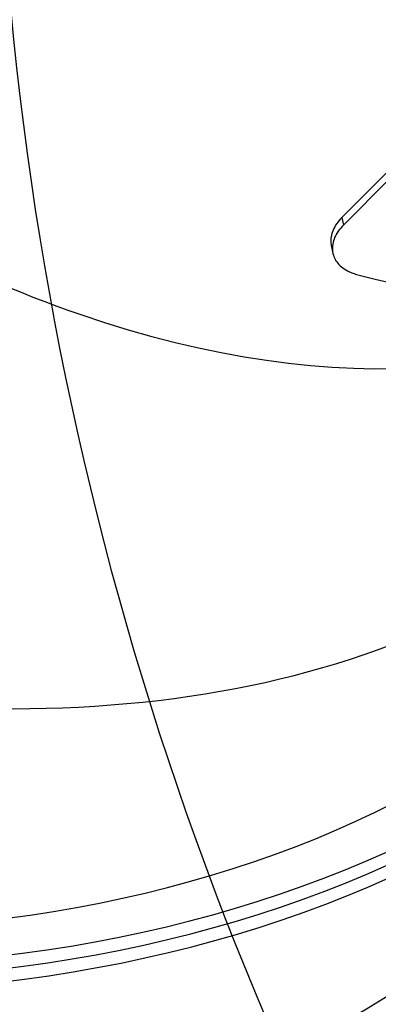
# Model space of a CAD drawing. Units: millimetres. Extents: x -5242 to 357872, y -3372 to 11651.
# Drawn here: x -419 to -239, y 4503 to 4999 of the extents above; entities that cross this region are included whole.
import ezdxf

# ---------------------------------------------------------------- set-up
doc = ezdxf.new("R2010")
doc.units = ezdxf.units.MM
doc.layers.add('Opvangzone', color=7, linetype='Continuous', true_color=0x00a19a)
doc.layers.add('Toestel 2D', color=7, linetype='Continuous', lineweight=20)

# ---------------------------------------------------------------- blocks, each defined once
blk = doc.blocks.new('3040-1')
at = {"color": 7, "linetype": 'Continuous', "lineweight": 25}
for p, q in [((817.822, 1667.87), (817.741, 1668.249)), ((817.822, 1667.87), (817.741, 1668.249)), ((814.889, 1664.519), (817.206, 1666.836)), ((817.281, 1666.453), (817.206, 1666.836)), ((814.964, 1664.136), (817.281, 1666.453))]:
    blk.add_line(p, q, dxfattribs=at)
at = {"color": 7, "linetype": 'Continuous', "lineweight": 25, "flags": 128}
for points in [[(834.499, 1704.933), (833.268, 1704.78), (832.042, 1704.607), (830.822, 1704.414), (829.609, 1704.2), (828.405, 1703.967), (827.209, 1703.714), (826.024, 1703.441), (824.85, 1703.149), (823.688, 1702.838), (822.54, 1702.508), (821.405, 1702.159), (820.286, 1701.792), (819.183, 1701.408), (818.097, 1701.005), (817.029, 1700.585), (815.979, 1700.149), (814.95, 1699.696)], [(834.548, 1704.281), (833.317, 1704.129), (832.091, 1703.956), (830.871, 1703.763), (829.658, 1703.549), (828.453, 1703.316), (827.258, 1703.063), (826.073, 1702.79), (824.899, 1702.498), (823.737, 1702.187), (822.588, 1701.857), (821.454, 1701.508), (820.335, 1701.141), (819.232, 1700.756), (818.146, 1700.354), (817.077, 1699.934), (816.028, 1699.498), (814.998, 1699.044)], [(834.548, 1704.281), (833.317, 1704.129), (832.091, 1703.956), (830.871, 1703.763), (829.658, 1703.549), (828.453, 1703.316), (827.258, 1703.063), (826.073, 1702.79), (824.899, 1702.498), (823.737, 1702.187), (822.588, 1701.857), (821.454, 1701.508), (820.335, 1701.141), (819.232, 1700.756), (818.146, 1700.354), (817.077, 1699.934), (816.028, 1699.498), (814.998, 1699.044)], [(834.597, 1703.63), (833.365, 1703.478), (832.139, 1703.305), (830.919, 1703.112), (829.707, 1702.898), (828.502, 1702.665), (827.307, 1702.412), (826.121, 1702.139), (824.947, 1701.847), (823.786, 1701.535), (822.637, 1701.205), (821.503, 1700.857), (820.384, 1700.49), (819.28, 1700.105), (818.194, 1699.703), (817.126, 1699.283), (816.077, 1698.847), (815.047, 1698.393)], [(834.166, 1701.712), (832.987, 1701.551), (831.813, 1701.371), (830.646, 1701.17), (829.488, 1700.949), (828.338, 1700.708), (827.198, 1700.448), (826.07, 1700.168), (824.954, 1699.87), (823.85, 1699.552), (822.761, 1699.216), (821.688, 1698.862), (820.63, 1698.49), (819.589, 1698.101), (818.567, 1697.694), (817.563, 1697.27), (816.58, 1696.831), (815.617, 1696.375), (814.676, 1695.903)], [(816.544, 1669.32), (815.605, 1669.567), (814.674, 1669.786)], [(816.544, 1669.32), (815.605, 1669.567), (814.674, 1669.786)]]:
    blk.add_lwpolyline(points, dxfattribs=at)
at = {"color": 7, "linetype": 'Continuous', "lineweight": 25}
for centre, major_axis, ratio, start_param, end_param in [((806.212, 1729.975), (17.487, 36.084), 0.530681, 6.173617, 8.852886), ((826.356, 1714.481), (30.586, 25.929), 0.538043, 6.171513, 8.850555), ((838.415, 1692.285), (38.515, 11.172), 0.545599, 6.16873, 8.856059), ((840.26, 1667.624), (39.678, -5.752), 0.575437, 6.160488, 8.914681), ((831.778, 1644.748), (33.759, -21.651), 0.585531, 6.155932, 9.297525)]:
    blk.add_ellipse(centre, major_axis=major_axis, ratio=ratio, start_param=start_param, end_param=end_param, dxfattribs=at)
for points, knots in [([(817.206, 1666.836), (817.298, 1666.938), (817.482, 1667.141), (817.663, 1667.468), (817.762, 1667.798), (817.775, 1668.12), (817.702, 1668.425), (817.55, 1668.702), (817.319, 1668.945), (817.056, 1669.121), (816.792, 1669.244), (816.626, 1669.295), (816.544, 1669.32)], [0, 0, 0, 0, 0.108755, 0.217474, 0.326269, 0.435068, 0.541988, 0.648906, 0.756263, 0.863615, 0.931801, 1, 1, 1, 1]), ([(817.206, 1666.836), (817.298, 1666.938), (817.482, 1667.141), (817.663, 1667.468), (817.762, 1667.798), (817.775, 1668.12), (817.702, 1668.425), (817.55, 1668.702), (817.319, 1668.945), (817.056, 1669.121), (816.792, 1669.244), (816.626, 1669.295), (816.544, 1669.32)], [0, 0, 0, 0, 0.108755, 0.217474, 0.326269, 0.435068, 0.541988, 0.648906, 0.756263, 0.863615, 0.931801, 1, 1, 1, 1]), ([(817.281, 1666.453), (817.374, 1666.556), (817.56, 1666.761), (817.744, 1667.092), (817.84, 1667.425), (817.862, 1667.689), (817.822, 1667.831), (817.811, 1667.87)], [0, 0, 0, 0, 0.228154, 0.456231, 0.68454, 0.912831, 1, 1, 1, 1]), ([(817.281, 1666.453), (817.374, 1666.556), (817.56, 1666.761), (817.744, 1667.092), (817.84, 1667.425), (817.862, 1667.689), (817.822, 1667.831), (817.811, 1667.87)], [0, 0, 0, 0, 0.228154, 0.456231, 0.68454, 0.912831, 1, 1, 1, 1])]:
    blk.add_open_spline(points, degree=3, knots=knots, dxfattribs=at)
blk = doc.blocks.new('VPL-16-3040-1-GM')
at = {"layer": 'Opvangzone'}
blk.add_lwpolyline([(3772.33, 10229.78, 0.265219), (2136.65, 11163.05), (1525.82, 11163.05, 0.040285), (1175.75, 11287.8), (698.72, 11415.62, 0.294647), (-1685.95, 10648.38), (-2046.77, 10208.02, 0.032793), (-2222.86, 9961.83), (-2222.86, 9961.83, 0.240199), (-2841.73, 8747.9), (-2841.73, 8077.72, 0.228657), (-2275.12, 6903.51, 0.0852), (-1986.59, 6485.98, 0.351572), (-522.26, 5311.13), (-465.94, 5311.13, 0.005862), (-431.27, 5305.22), (-431.27, 5162.5, 0.275097), (458.23, 3668.15), (458.23, 1970.86, 0.414214)], format="xyb", dxfattribs=at)
at = {"layer": 'Toestel 2D', "xscale": 10, "yscale": 10, "zscale": 10, "rotation": 180}
blk.add_blockref('3040-1', (7915.85, 21563.6), dxfattribs=at)
blk = doc.blocks.new('VPL-16-3040-1-RVS')
blk.add_blockref('VPL-16-3040-1-GM', (0, 0))

msp = doc.modelspace()

# ---------------------------------------------------------------- block references
msp.add_blockref('VPL-16-3040-1-RVS', (0, 0))

doc.saveas('drawing.dxf')
